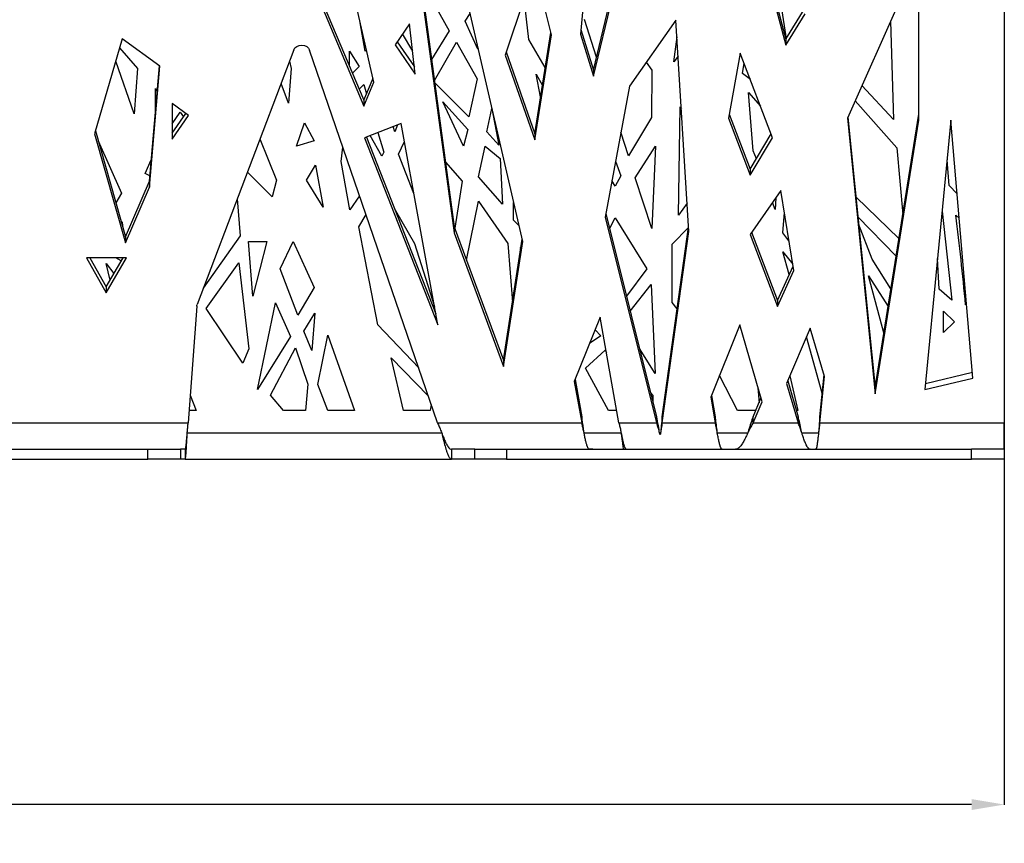
# Model space of a CAD drawing. Units: millimetres. Extents: x 295 to 5636, y 136 to 4100.
# Drawn here: x 2023 to 2623, y 417 to 919 of the extents above; entities that cross this region are included whole.
import ezdxf

# ---------------------------------------------------------------- set-up
doc = ezdxf.new("R2010")
doc.units = ezdxf.units.MM
doc.layers.get('0').update_dxf_attribs({"lineweight": 20, "true_color": 0x8faf8f})
doc.styles.add('Arial', font='arial.ttf')
doc.dimstyles.new('Arial', dxfattribs={"dimtxt": 0.18, "dimasz": 0.18, "dimexe": 0.18, "dimexo": 0.0625, "dimgap": 0.09, "dimtad": 0, "dimtih": 1, "dimtoh": 1, "dimdec": 4, "dimzin": 0, "dimdsep": 46, "dimtxsty": 'Arial', "dimcen": 0.09, "dimadec": 0, "dimazin": 0, "dimtfac": 1, "dimtdec": 4, "dimtofl": 0, "dimtmove": 0, "dimatfit": 3, "dimfxl": 1, "dimtolj": 1, "dimtzin": 0, "dimarcsym": 0})

# ---------------------------------------------------------------- blocks, each defined once
blk = doc.blocks.new('*D1')
at = {"color": 7, "lineweight": -2}
for p, q in [((2623.33, 673.22), (2623.33, 440.42)), ((723.33, 667.06), (723.33, 440.42)), ((743.33, 440.6), (1621.31, 440.6)), ((2603.33, 440.6), (1725.35, 440.6))]:
    blk.add_line(p, q, dxfattribs=at)
at = {"color": 7}
for points in [[(743.33, 443.93), (743.33, 437.26), (723.33, 440.6)], [(2603.33, 437.26), (2603.33, 443.93), (2623.33, 440.6)]]:
    blk.add_solid(points, dxfattribs=at)
at = {"layer": 'Defpoints', "color": 0}
for p in [(2623.33, 673.28), (723.33, 667.13), (2623.33, 440.6)]:
    blk.add_point(p, dxfattribs=at)
at = {"color": 7, "lineweight": 20, "insert": (1673.33, 440.6), "char_height": 36, "attachment_point": 5, "style": 'Arial'}
blk.add_mtext('\\A1;{\\fArial|b0|i0;1900}', dxfattribs=at)

msp = doc.modelspace()

# ---------------------------------------------------------------- linework, layer by layer
at = {"color": 78, "lineweight": -3, "true_color": 0x264805}
for p, q in [((2623.3273, 1062.1297), (2623.3273, 673.2832)), ((2468.8906, 982.7662), (2490.1526, 903.4469)), ((2469.5026, 984.1769), (2490.1526, 907.1409)), ((2329.5628, 783.7091), (2284.6776, 978.2444)), ((2371.1022, 977.5041), (2364.7916, 910.252)), ((2238.8327, 880.9767), (2218.9233, 967.2655)), ((2571.1764, 956.598), (2527.6709, 859.0123)), ((2571.1764, 857.8116), (2571.1764, 956.598)), ((2265.8884, 950.6886), (2287.8091, 789.0557)), ((2266.3063, 951.3015), (2287.8091, 792.7497)), ((2336.8816, 950.8465), (2318.9564, 897.4421)), ((2347.1244, 909.8519), (2336.8816, 950.8465)), ((2201.1702, 941.2292), (2232.5964, 866.2181)), ((2202.1288, 942.6351), (2232.5964, 869.9121)), ((2372.8043, 888.3261), (2385.7845, 942.459)), ((2372.8043, 884.6322), (2386.3479, 941.1143)), ((2490.1526, 907.1409), (2501.2141, 925.23)), ((2490.1526, 903.4469), (2501.9025, 922.6618)), ((2260.5365, 916.5415), (2251.7965, 903.7237)), ((2264.0925, 885.8332), (2260.5365, 916.5415)), ((2365.0582, 913.0935), (2372.8043, 888.3261)), ((2423.0797, 918.8065), (2394.6483, 878.5252)), ((2430.9365, 789.9398), (2423.0797, 918.8065)), ((2085.2765, 907.3374), (2068.4726, 849.405)), ((2108.3196, 890.657), (2085.2765, 907.3374)), ((2336.8816, 849.4297), (2346.7645, 911.2926)), ((2336.8816, 845.7357), (2347.1244, 909.8519)), ((2364.7916, 910.252), (2372.8043, 884.6322)), ((2490.1526, 907.1409), (2490.1526, 903.4469)), ((2251.7965, 903.7237), (2264.0925, 885.8332)), ((2253.0609, 905.578), (2263.5781, 890.2757)), ((2189.9716, 900.6122), (2130.9607, 745.3306)), ((2277.6425, 673.2832), (2199.5878, 900.5113)), ((2318.9564, 897.4421), (2336.8816, 845.7357)), ((2319.5864, 899.3189), (2336.8816, 849.4297)), ((2462.3188, 898.6658), (2455.0053, 859.0123)), ((2482.0246, 847.0784), (2462.3188, 898.6658)), ((2101.9412, 820.674), (2108.0186, 890.8749)), ((2101.9412, 816.98), (2108.3196, 890.657)), ((2232.5964, 869.9121), (2238.2814, 883.3661)), ((2372.8043, 888.3261), (2372.8043, 884.6322)), ((2232.5964, 866.2181), (2238.8327, 880.9767)), ((2394.6483, 878.5252), (2379.9164, 798.6501)), ((2115.7563, 867.8371), (2115.7563, 846.2026)), ((2125.7349, 860.6138), (2115.7563, 867.8371)), ((2232.5964, 869.9121), (2232.5964, 866.2181)), ((2115.7563, 849.8966), (2124.0311, 861.8471)), ((2115.7563, 846.2026), (2125.7349, 860.6138)), ((2455.0053, 859.0123), (2468.3086, 824.1856)), ((2455.4647, 861.5035), (2468.3086, 827.8795)), ((2527.6709, 859.0123), (2544.5087, 690.8823)), ((2527.973, 859.6899), (2544.5087, 694.5762)), ((2544.5087, 694.5762), (2571.1764, 861.5055)), ((2255.4819, 855.7643), (2233.1553, 846.9648)), ((2277.8085, 732.9149), (2255.4819, 855.7643)), ((2544.5087, 690.8823), (2571.1764, 857.8116)), ((2590.7367, 857.8116), (2574.9199, 693.5494)), ((2604.1802, 700.4899), (2590.7367, 857.8116)), ((2068.4726, 849.405), (2087.3084, 782.9536)), ((2069.0021, 851.2307), (2087.3084, 786.6475)), ((2233.1553, 846.9648), (2277.8085, 732.9149)), ((2234.4082, 847.4586), (2276.5556, 739.8089)), ((2336.8816, 849.4297), (2336.8816, 845.7357)), ((2468.3086, 827.8795), (2481.1629, 849.3342)), ((2468.3086, 824.1856), (2482.0246, 847.0784)), ((2468.3086, 827.8795), (2468.3086, 824.1856)), ((2087.3084, 786.6475), (2101.9412, 820.674)), ((2087.3084, 782.9536), (2101.9412, 816.98)), ((2101.9412, 820.674), (2101.9412, 816.98)), ((2487.1044, 814.8677), (2468.252, 788.1578)), ((2494.8881, 766.1407), (2487.1044, 814.8677)), ((2380.3083, 800.7753), (2411.2403, 676.9771)), ((2287.8091, 792.7497), (2287.8091, 789.0557)), ((2287.8091, 792.7497), (2317.9404, 711.3894)), ((2379.9164, 798.6501), (2411.2403, 673.2832)), ((2287.8091, 789.0557), (2317.9404, 707.6954)), ((2414.6741, 676.9771), (2430.7798, 792.5098)), ((2414.6741, 673.2832), (2430.9365, 789.9398)), ((2468.252, 788.1578), (2485.0725, 744.1236)), ((2469.1675, 789.4549), (2485.0725, 747.8176)), ((2087.3084, 786.6475), (2087.3084, 782.9536)), ((2317.9404, 711.3894), (2329.2231, 785.1814)), ((2317.9404, 707.6954), (2329.5628, 783.7091)), ((2087.9839, 773.9162), (2063.5676, 773.9162)), ((2063.5676, 773.9162), (2075.6243, 752.5302)), ((2065.6502, 773.9162), (2075.6243, 756.2242)), ((2075.6243, 752.5302), (2087.9839, 773.9162)), ((2075.6243, 756.2242), (2085.849, 773.9162)), ((2485.0725, 747.8176), (2494.4537, 768.8602)), ((2485.0725, 744.1236), (2494.8881, 766.1407)), ((2075.6243, 756.2242), (2075.6243, 752.5302)), ((2485.0725, 747.8176), (2485.0725, 744.1236)), ((2130.7589, 744.4281), (2125.5306, 673.2832)), ((2376.7666, 737.6482), (2361.0598, 698.4414)), ((2388.2916, 673.2832), (2376.7666, 737.6482)), ((2462.0114, 732.9149), (2444.3707, 688.8807)), ((2475.5553, 686.0788), (2462.0114, 732.9149)), ((2504.9746, 730.9135), (2490.5511, 697.2872)), ((2513.6407, 701.5135), (2504.9746, 730.9135)), ((2317.9404, 711.3894), (2317.9404, 707.6954)), ((2575.2839, 697.3297), (2603.8708, 704.1104)), ((2361.0598, 698.4414), (2365.632, 673.2832)), ((2361.5216, 699.5942), (2365.632, 676.9771)), ((2490.5511, 697.2872), (2497.6266, 673.2832)), ((2491.1964, 698.7918), (2497.6266, 676.9771)), ((2510.7859, 676.9771), (2513.3626, 702.4571)), ((2510.7859, 673.2832), (2513.6407, 701.5135)), ((2574.9199, 693.5494), (2604.1802, 700.4899)), ((2544.5087, 694.5762), (2544.5087, 690.8823)), ((2444.3707, 688.8807), (2447.0277, 673.2832)), ((2444.8122, 689.9828), (2447.0277, 676.9771)), ((2470.0668, 676.9771), (2474.9173, 688.2852)), ((2470.0668, 673.2832), (2475.5553, 686.0788)), ((1884.7839, 673.2832), (2125.5306, 673.2832)), ((2277.6425, 673.2832), (2365.632, 673.2832)), ((2365.632, 676.9771), (2365.632, 673.2832)), ((2388.2916, 673.2832), (2411.2403, 673.2832)), ((2411.2403, 676.9771), (2411.2403, 673.2832)), ((2414.6741, 673.2832), (2414.6741, 676.9771)), ((2414.6741, 673.2832), (2447.0277, 673.2832)), ((2447.0277, 676.9771), (2447.0277, 673.2832)), ((2470.0668, 673.2832), (2470.0668, 676.9771)), ((2470.0668, 673.2832), (2497.6266, 673.2832)), ((2497.6266, 676.9771), (2497.6266, 673.2832)), ((2510.7859, 673.2832), (2510.7859, 676.9771)), ((2510.7859, 673.2832), (2623.3273, 673.2832)), ((2623.3273, 657.1265), (2623.3273, 673.2832)), ((2413.0946, 667.1265), (2413.0946, 667.1265)), ((1944.4698, 657.1265), (2100.9271, 657.1265)), ((2100.9271, 651.1265), (2100.9271, 657.1265)), ((2100.9271, 657.1265), (2120.8936, 657.1265)), ((2123.6936, 657.1265), (2120.8936, 657.1265)), ((2120.8936, 657.1265), (2120.8936, 651.1265)), ((2123.6936, 657.1265), (2123.6936, 651.1265)), ((2286.2296, 657.1265), (2286.2296, 651.1265)), ((2300.4193, 657.1265), (2286.2296, 657.1265)), ((2300.4193, 651.1265), (2300.4193, 657.1265)), ((2300.4193, 657.1265), (2319.7245, 657.1265)), ((2319.7245, 657.1265), (2319.7245, 651.1265)), ((2319.7245, 657.1265), (2603.3273, 657.1265)), ((2603.3273, 651.1265), (2603.3273, 657.1265)), ((2623.3273, 657.1265), (2603.3273, 657.1265)), ((2623.3273, 657.1265), (2623.3273, 651.1265)), ((1944.4698, 651.1265), (2100.9271, 651.1265)), ((2120.8936, 651.1265), (2100.9271, 651.1265)), ((2123.6936, 651.1265), (2120.8936, 651.1265)), ((2300.4193, 651.1265), (2286.2296, 651.1265)), ((2319.7245, 651.1265), (2300.4193, 651.1265)), ((2319.7245, 651.1265), (2603.3273, 651.1265)), ((2623.3273, 651.1265), (2603.3273, 651.1265))]:
    msp.add_line(p, q, dxfattribs=at)
at = {"color": 218, "lineweight": -3, "true_color": 0x480548}
for p, q in [((2271.7124, 935.4444), (2284.708, 912.2923)), ((2333.2216, 907.0197), (2330.5179, 931.8864)), ((2487.1592, 926.9636), (2490.2239, 907.2573)), ((2294.5723, 918.1724), (2297.4985, 922.6798)), ((2374.672, 896.1143), (2367.2164, 919.1883)), ((2233.4572, 899.7377), (2230.4998, 917.0939)), ((2302.3041, 901.0524), (2294.5723, 918.1724)), ((2553.9967, 918.0624), (2555.6846, 858.2283)), ((2262.4684, 899.8618), (2256.3382, 910.3841)), ((2284.708, 912.2923), (2273.9795, 894.7253)), ((2343.3429, 889.8735), (2333.2216, 907.0197)), ((2421.6815, 893.2803), (2423.7026, 908.596)), ((2083.671, 901.8018), (2094.6949, 889.2163)), ((2275.7215, 881.8806), (2289.1565, 905.3737)), ((2289.1565, 905.3737), (2301.8055, 882.9709)), ((2302.3778, 901.5322), (2302.3041, 901.0524)), ((2223.9602, 899.7377), (2229.9322, 890.529)), ((2223.9602, 890.5268), (2223.9602, 899.7377)), ((2234.3247, 900.5164), (2233.4572, 899.7377)), ((2424.4194, 896.8382), (2421.6815, 893.2803)), ((2092.6576, 861.6614), (2081.3552, 893.8179)), ((2094.6949, 889.2163), (2092.6576, 861.6614)), ((2188.4257, 889.2163), (2186.7025, 868.2036)), ((2187.3488, 893.7098), (2188.4257, 889.2163)), ((2229.9322, 890.529), (2225.7046, 886.3632)), ((2404.8742, 893.0129), (2408.3646, 888.2004)), ((2463.6987, 886.2809), (2464.6722, 892.5063)), ((2301.8055, 882.9709), (2296.6297, 859.8793)), ((2337.7296, 885.885), (2341.5811, 878.8453)), ((2340.4859, 871.99), (2337.7296, 885.885)), ((2408.3646, 888.2004), (2408.1225, 859.3252)), ((2468.4455, 882.6281), (2463.6987, 886.2809)), ((2105.5963, 877.0243), (2106.6711, 875.3067)), ((2105.5963, 862.8917), (2105.5963, 877.0243)), ((2186.7025, 868.2036), (2182.1855, 880.1231)), ((2229.7529, 876.7004), (2232.5964, 879.5644)), ((2232.5964, 879.5644), (2234.2754, 873.8851)), ((2296.6297, 859.8793), (2275.9162, 880.4451)), ((2555.6846, 858.2283), (2536.495, 878.8049)), ((2470.2445, 839.1442), (2467.2927, 874.6897)), ((2467.2927, 874.6897), (2474.7173, 866.2091)), ((2293.5564, 841.9723), (2280.8564, 868.8963)), ((2280.8564, 868.8963), (2296.0162, 852.1322)), ((2307.665, 850.7188), (2310.8284, 864.8323)), ((2310.8284, 864.8323), (2315.1151, 842.4803)), ((2424.5931, 799.7612), (2425.6366, 865.8482)), ((2425.6366, 865.8482), (2426.3642, 864.9394)), ((2532.3568, 869.5226), (2557.7165, 840.9563)), ((2115.7566, 855.5996), (2120.5628, 862.5899)), ((2120.5628, 862.5899), (2122.6325, 859.8271)), ((2408.1225, 859.3252), (2394.109, 835.9603)), ((2191.5148, 841.9723), (2196.5283, 856.1963)), ((2196.5283, 856.1963), (2202.3444, 845.2414)), ((2251.5597, 850.7188), (2250.6156, 853.8465)), ((2253.243, 854.8821), (2251.5597, 850.7188)), ((2243.5968, 835.883), (2236.6117, 848.3272)), ((2241.2865, 850.1697), (2244.7883, 838.325)), ((2296.0162, 852.1322), (2293.5564, 841.9723)), ((2315.1151, 842.4803), (2307.665, 850.7188)), ((2394.109, 835.9603), (2389.4547, 850.3645)), ((2070.7271, 845.1465), (2084.9735, 813.1716)), ((2169.3476, 846.3414), (2179.3351, 821.1127)), ((2202.3444, 845.2414), (2191.5148, 841.9723)), ((2218.8608, 832.625), (2219.9229, 841.3141)), ((2253.7689, 836.9374), (2257.4986, 844.6697)), ((2302.5743, 823.2777), (2306.7645, 841.9723)), ((2306.7645, 841.9723), (2315.9265, 834.3523)), ((2398.2043, 822.6684), (2410.5164, 842.0045)), ((2410.5164, 842.0045), (2408.3646, 791.6273)), ((2557.7165, 840.9563), (2561.3885, 800.2357)), ((2244.7883, 838.325), (2243.5968, 835.883)), ((2263.2618, 812.9583), (2253.7689, 836.9374)), ((2472.0877, 834.1869), (2470.2445, 839.1442)), ((2099.2408, 825.2205), (2103.0556, 833.544)), ((2197.761, 821.1127), (2203.1326, 830.2883)), ((2203.1326, 830.2883), (2207.9075, 804.7411)), ((2224.1818, 803.0769), (2218.8608, 832.625)), ((2282.452, 832.2526), (2292.5852, 820.5681)), ((2315.9265, 834.3523), (2317.228, 806.6109)), ((2386.217, 832.8101), (2389.5054, 823.8851)), ((2589.7208, 817.8397), (2588.409, 833.6353)), ((2102.2101, 823.7774), (2099.2408, 825.2205)), ((2176.7587, 810.9303), (2161.6375, 826.0533)), ((2317.228, 806.6109), (2302.5743, 823.2777)), ((2389.5054, 823.8851), (2386.0125, 817.5882)), ((2179.3351, 821.1127), (2176.7587, 810.9303)), ((2207.9075, 804.7411), (2197.761, 821.1127)), ((2292.5852, 820.5681), (2288.1079, 791.9438)), ((2386.0125, 817.5882), (2384.0292, 820.9481)), ((2408.3646, 791.6273), (2398.2043, 822.6684)), ((2594.5758, 812.888), (2589.7208, 817.8397)), ((2084.9735, 813.1716), (2081.4603, 807.2804)), ((2230.1163, 811.6398), (2224.1818, 803.0769)), ((2559.0509, 785.6035), (2532.8755, 810.74)), ((2155.4366, 809.736), (2157.2205, 787.3355)), ((2295.3174, 772.4768), (2302.7004, 808.4443)), ((2302.7004, 808.4443), (2320.5183, 782.5686)), ((2324.0365, 796.7602), (2324.0365, 807.6618)), ((2429.8916, 807.0831), (2424.5931, 799.7612)), ((2483.5484, 803.3641), (2481.9738, 807.5987)), ((2483.9867, 810.4505), (2483.5484, 803.3641)), ((2229.5485, 792.6962), (2234.0073, 800.3125)), ((2251.9107, 802.7559), (2263.6016, 782.5686)), ((2488.2923, 789.1404), (2489.2455, 801.4657)), ((2534.0745, 798.7679), (2557.3342, 774.8574)), ((2585.384, 802.2191), (2591.2445, 747.9921)), ((2593.7846, 799.8083), (2595.85, 797.9768)), ((2084.8897, 795.1817), (2085.2765, 795.7443)), ((2085.2765, 795.7443), (2085.4249, 793.2933)), ((2327.3548, 793.2801), (2324.0365, 796.7602)), ((2382.605, 791.5846), (2386.0125, 798.2843)), ((2386.0125, 798.2843), (2405.3192, 767.2066)), ((2542.6472, 773.0097), (2534.4904, 794.615)), ((2157.2205, 787.3355), (2134.757, 755.3199)), ((2241.2348, 732.91), (2229.5485, 792.6962)), ((2420.7364, 782.2135), (2430.7598, 792.365)), ((2492.0012, 784.2147), (2488.2923, 789.1404)), ((2162.3905, 783.708), (2173.4271, 783.708)), ((2165.0325, 750.5322), (2162.3905, 783.708)), ((2173.4271, 783.708), (2165.0325, 750.5322)), ((2181.6248, 767.1201), (2189.626, 783.708)), ((2189.626, 783.708), (2202.3236, 755.6893)), ((2263.6016, 782.5686), (2275.752, 744.2319)), ((2320.5183, 782.5686), (2323.3627, 746.8515)), ((2420.7364, 746.6749), (2420.7364, 782.2135)), ((2327.9932, 780.1561), (2328.3922, 779.7455)), ((2328.357, 779.5151), (2327.9932, 780.1561)), ((2488.2923, 777.5929), (2494.2752, 769.9793)), ((2492.1511, 763.6951), (2488.2923, 777.5929)), ((2077.9307, 760.2148), (2075.6243, 770.3442)), ((2075.6243, 770.3442), (2080.2649, 764.2537)), ((2084.7275, 771.9754), (2081.4725, 773.9165)), ((2136.5843, 742.9123), (2156.3964, 770.8522)), ((2156.3964, 770.8522), (2162.6238, 718.3182)), ((2554.1634, 755.0099), (2542.6472, 773.0097)), ((2583.5857, 754.7834), (2582.6039, 773.3471)), ((2192.4645, 738.8481), (2181.6248, 767.1201)), ((2405.3192, 767.2066), (2392.8729, 750.4898)), ((2540.506, 762.8824), (2552.441, 744.2281)), ((2549.8761, 728.1733), (2540.506, 762.8824)), ((2395.1561, 741.3516), (2407.8565, 757.6442)), ((2407.8565, 757.6442), (2410.3148, 703.2882)), ((2202.3236, 755.6893), (2192.4645, 738.8481)), ((2591.2445, 747.9921), (2583.5857, 754.7834)), ((2167.9088, 693.6606), (2178.7485, 746.4683)), ((2178.7485, 746.4683), (2187.9302, 725.8684)), ((2423.8432, 742.7492), (2420.7364, 746.6749)), ((2600.3004, 745.896), (2599.6453, 745.1572)), ((2158.8901, 709.5595), (2136.5843, 742.9123)), ((2196.0205, 729.1962), (2202.8343, 740.1573)), ((2202.8343, 740.1573), (2200.9275, 717.2664)), ((2586.1647, 741.3882), (2592.9051, 734.8313)), ((2586.1647, 728.2745), (2586.1647, 741.3882)), ((2266.1287, 706.8023), (2241.2348, 732.91)), ((2592.9051, 734.8313), (2586.1647, 728.2745)), ((2200.9275, 717.2664), (2196.0205, 729.1962)), ((2373.6809, 729.9455), (2377.1875, 726.2806)), ((2187.9302, 725.8684), (2167.9088, 693.6606)), ((2204.6074, 696.7194), (2210.7524, 726.6563)), ((2210.7524, 726.6563), (2227.0892, 680.8212)), ((2377.1875, 726.2806), (2370.3175, 721.5499)), ((2512.2392, 691.346), (2502.7155, 725.6464)), ((2162.6238, 718.3182), (2158.8901, 709.5595)), ((2175.7003, 690.0802), (2190.9024, 719.0362)), ((2190.9024, 719.0362), (2198.474, 696.9268)), ((2367.9291, 706.6475), (2379.9164, 717.5123)), ((2379.9164, 717.5123), (2380.6088, 716.1913)), ((2410.3148, 703.2882), (2400.8666, 718.4968)), ((2249.3603, 712.9403), (2272.0955, 689.4322)), ((2256.9546, 680.8212), (2249.3603, 712.9403)), ((2381.8259, 680.8212), (2367.9291, 706.6475)), ((2198.474, 696.9268), (2197.1324, 680.8212)), ((2210.7029, 680.8212), (2204.6074, 696.7194)), ((2460.5305, 680.8212), (2449.6435, 702.0423)), ((2492.4942, 701.8171), (2497.4793, 680.8212)), ((2407.6212, 691.4628), (2408.9305, 690.0183)), ((2473.0697, 694.6751), (2473.7367, 685.5327)), ((2126.7663, 690.0947), (2130.3218, 680.8212)), ((2183.603, 680.8212), (2175.7003, 690.0802)), ((2408.9305, 690.0183), (2408.9305, 686.2227)), ((2130.3218, 680.8212), (2126.0848, 680.8212)), ((2197.1324, 680.8212), (2183.603, 680.8212)), ((2227.0892, 680.8212), (2210.7029, 680.8212)), ((2273.0592, 680.8212), (2256.9546, 680.8212)), ((2273.8051, 684.4552), (2273.0592, 680.8212)), ((2386.9421, 680.8212), (2381.8259, 680.8212)), ((2471.7158, 680.8212), (2460.5305, 680.8212)), ((2497.4793, 680.8212), (2496.4937, 680.8212)), ((2124.9854, 667.1265), (2280.1921, 667.1265)), ((2366.981, 667.1265), (2389.6207, 667.1265)), ((2413.0948, 667.1265), (2413.6397, 667.1265)), ((2448.2922, 667.1265), (2466.8837, 667.1265)), ((2499.8144, 667.1265), (2510.0357, 667.1265)), ((2123.6938, 651.1265), (2286.2298, 651.1265))]:
    msp.add_line(p, q, dxfattribs=at)
at = {"color": 78, "lineweight": -3, "true_color": 0x264805, "extrusion": (0, 0, -1)}
for centre, start_param, end_param in [((2194.7615, 899.4819), 0.29096514, 2.87723951), ((2135.7505, 744.2003), 0.05784432, 0.29096514)]:
    msp.add_ellipse(centre, major_axis=(-5, 0), ratio=0.78801075, start_param=start_param, end_param=end_param, dxfattribs=at)
at = {"color": 218, "lineweight": -3, "true_color": 0x480548}
msp.add_open_spline([(2599.6453, 745.1572), (2598.1764, 763.8588), (2595.802, 781.655), (2593.7846, 799.8083)], degree=3, dxfattribs=at)
at = {"color": 78, "lineweight": -3, "true_color": 0x264805}
for points, knots in [([(2124.9852, 667.1258), (2125.0139, 667.4751), (2125.0427, 667.8244), (2125.1479, 669.0976), (2125.2245, 670.0095), (2125.3776, 671.7357), (2125.4541, 672.5496), (2125.5306, 673.2832)], [0.703092547, 0.703092547, 0.703092547, 0.703092547, 0.75, 0.75, 0.875, 0.875, 1, 1, 1, 1]), ([(2277.6425, 673.2832), (2278.0003, 672.5496), (2278.3581, 671.7357), (2279.0737, 670.0095), (2279.4315, 669.0976), (2279.9235, 667.8247), (2280.0577, 667.4756), (2280.1918, 667.1265)], [0, 0, 0, 0, 0.125, 0.125, 0.25, 0.25, 0.296876083, 0.296876083, 0.296876083, 0.296876083]), ([(2366.9809, 667.1254), (2366.875, 667.9588), (2366.7691, 668.7922), (2366.3194, 672.2868), (2365.9759, 674.8452), (2365.632, 676.9771)], [0.672944032, 0.672944032, 0.672944032, 0.672944032, 0.75, 0.75, 1, 1, 1, 1]), ([(2366.981, 667.1257), (2366.875, 667.6467), (2366.7691, 668.1676), (2366.4913, 669.5169), (2366.3194, 670.3349), (2365.9757, 671.8851), (2365.8039, 672.6172), (2365.632, 673.2832)], [0.672944093, 0.672944093, 0.672944093, 0.672944093, 0.75, 0.75, 0.875, 0.875, 1, 1, 1, 1]), ([(2388.2916, 673.2832), (2388.4781, 672.5496), (2388.6646, 671.7357), (2389.0376, 670.0095), (2389.2241, 669.0976), (2389.4806, 667.8244), (2389.5506, 667.4751), (2389.6206, 667.1258)], [0, 0, 0, 0, 0.125, 0.125, 0.25, 0.25, 0.296907453, 0.296907453, 0.296907453, 0.296907453]), ([(2413.0948, 667.1253), (2412.844, 668.5607), (2412.5932, 669.9959), (2411.975, 673.4063), (2411.6077, 675.3202), (2411.2403, 676.9771)], [0.158598106, 0.158598106, 0.158598106, 0.158598106, 0.500000069, 0.500000069, 1, 1, 1, 1]), ([(2413.0946, 667.1264), (2412.8439, 668.0233), (2412.5931, 668.9201), (2411.975, 671.0514), (2411.6077, 672.2478), (2411.2403, 673.2832)], [0.158694339, 0.158694339, 0.158694339, 0.158694339, 0.5, 0.5, 1, 1, 1, 1]), ([(2414.6741, 673.2832), (2414.4692, 672.2478), (2414.2642, 671.0514), (2413.9193, 668.9199), (2413.7794, 668.0228), (2413.6394, 667.1257)], [0, 0, 0, 0, 0.5, 0.5, 0.841402359, 0.841402359, 0.841402359, 0.841402359]), ([(2414.6741, 676.9771), (2414.4691, 675.3202), (2414.2642, 673.4063), (2413.9193, 669.9959), (2413.7794, 668.5607), (2413.6395, 667.1253)], [0, 0, 0, 0, 0.499999927, 0.499999927, 0.841402264, 0.841402264, 0.841402264, 0.841402264]), ([(2448.2921, 667.1254), (2448.2255, 667.6843), (2448.1589, 668.2432), (2447.9149, 670.2802), (2447.7375, 671.7393), (2447.3826, 674.5011), (2447.2052, 675.8034), (2447.0277, 676.9771)], [0.703092547, 0.703092547, 0.703092547, 0.703092547, 0.75, 0.75, 0.875, 0.875, 1, 1, 1, 1]), ([(2448.2921, 667.1258), (2448.2255, 667.4751), (2448.1589, 667.8244), (2447.9149, 669.0976), (2447.7375, 670.0095), (2447.3826, 671.7357), (2447.2052, 672.5496), (2447.0277, 673.2832)], [0.703092547, 0.703092547, 0.703092547, 0.703092547, 0.75, 0.75, 0.875, 0.875, 1, 1, 1, 1]), ([(2470.0668, 676.9771), (2469.62, 675.8035), (2469.1732, 674.5011), (2468.2797, 671.7393), (2467.8329, 670.2802), (2467.2186, 668.2435), (2467.0511, 667.685), (2466.8835, 667.1265)], [0, 0, 0, 0, 0.125, 0.125, 0.25, 0.25, 0.296876083, 0.296876083, 0.296876083, 0.296876083]), ([(2470.0668, 673.2832), (2469.62, 672.5496), (2469.1732, 671.7357), (2468.2797, 670.0095), (2467.8329, 669.0976), (2467.2186, 667.8247), (2467.0511, 667.4756), (2466.8835, 667.1265)], [0, 0, 0, 0, 0.125, 0.125, 0.25, 0.25, 0.296876083, 0.296876083, 0.296876083, 0.296876083]), ([(2499.8144, 667.1254), (2499.6992, 667.6843), (2499.584, 668.2432), (2499.1617, 670.2802), (2498.8547, 671.7393), (2498.2406, 674.5011), (2497.9336, 675.8034), (2497.6266, 676.9771)], [0.703092547, 0.703092547, 0.703092547, 0.703092547, 0.75, 0.75, 0.875, 0.875, 1, 1, 1, 1]), ([(2499.8141, 667.1265), (2499.699, 667.4756), (2499.5839, 667.8247), (2499.1617, 669.0976), (2498.8547, 670.0095), (2498.2406, 671.7357), (2497.9336, 672.5496), (2497.6266, 673.2832)], [0.703123917, 0.703123917, 0.703123917, 0.703123917, 0.75, 0.75, 0.875, 0.875, 1, 1, 1, 1]), ([(2510.7859, 676.9771), (2510.6806, 675.8034), (2510.5753, 674.5011), (2510.3646, 671.7393), (2510.2593, 670.2802), (2510.1145, 668.2432), (2510.0749, 667.6843), (2510.0354, 667.1254)], [0, 0, 0, 0, 0.125, 0.125, 0.25, 0.25, 0.296907453, 0.296907453, 0.296907453, 0.296907453]), ([(2510.7859, 673.2832), (2510.6806, 672.5496), (2510.5753, 671.7357), (2510.3646, 670.0095), (2510.2593, 669.0976), (2510.1145, 667.8244), (2510.0749, 667.4751), (2510.0354, 667.1258)], [0, 0, 0, 0, 0.125, 0.125, 0.25, 0.25, 0.296907453, 0.296907453, 0.296907453, 0.296907453]), ([(2124.239, 659.2464), (2124.2868, 659.6048), (2124.3346, 660.0029), (2124.459, 661.127), (2124.5356, 661.9062), (2124.6887, 663.5795), (2124.7652, 664.4734), (2124.8896, 665.9628), (2124.9374, 666.5443), (2124.9852, 667.1258)], [0.296875173, 0.296875173, 0.296875173, 0.296875173, 0.375, 0.375, 0.5, 0.5, 0.625, 0.625, 0.703092547, 0.703092547, 0.703092547, 0.703092547]), ([(2124.239, 654.5185), (2124.2868, 655.0917), (2124.3346, 655.7287), (2124.459, 657.5273), (2124.5356, 658.774), (2124.6887, 661.4512), (2124.7652, 662.8814), (2124.8896, 665.2645), (2124.9374, 666.1949), (2124.9852, 667.1254)], [0.296875174, 0.296875174, 0.296875174, 0.296875174, 0.375, 0.375, 0.5, 0.5, 0.625, 0.625, 0.703092547, 0.703092547, 0.703092547, 0.703092547]), ([(2280.1918, 667.1265), (2280.4155, 666.5448), (2280.6391, 665.963), (2281.2205, 664.4734), (2281.5783, 663.5795), (2282.2939, 661.9062), (2282.6517, 661.127), (2283.2331, 660.0029), (2283.4567, 659.6048), (2283.6803, 659.2464)], [0.296876083, 0.296876083, 0.296876083, 0.296876083, 0.375, 0.375, 0.5, 0.5, 0.625, 0.625, 0.703124827, 0.703124827, 0.703124827, 0.703124827]), ([(2280.1921, 667.1254), (2280.4156, 666.1949), (2280.6392, 665.2645), (2281.2205, 662.8814), (2281.5783, 661.4512), (2282.2939, 658.774), (2282.6517, 657.5273), (2283.2331, 655.7287), (2283.4567, 655.0917), (2283.6803, 654.5185)], [0.296907453, 0.296907453, 0.296907453, 0.296907453, 0.375, 0.375, 0.5, 0.5, 0.625, 0.625, 0.703124826, 0.703124826, 0.703124826, 0.703124826]), ([(2368.8264, 659.2464), (2368.7927, 659.3485), (2368.759, 659.4537), (2368.5535, 660.1148), (2368.3816, 660.749), (2368.0379, 662.1397), (2367.8661, 662.8962), (2367.5224, 664.4833), (2367.3505, 665.3139), (2367.1128, 666.4775), (2367.0469, 666.8016), (2366.981, 667.1257)], [0.225487509, 0.225487509, 0.225487509, 0.225487509, 0.25, 0.25, 0.375, 0.375, 0.5, 0.5, 0.625, 0.625, 0.672944093, 0.672944093, 0.672944093, 0.672944093]), ([(2389.6206, 667.1258), (2389.7371, 666.5443), (2389.8536, 665.9628), (2390.1566, 664.4734), (2390.3432, 663.5795), (2390.7162, 661.9062), (2390.9027, 661.127), (2391.2057, 660.0029), (2391.3223, 659.6048), (2391.4389, 659.2464)], [0.296907453, 0.296907453, 0.296907453, 0.296907453, 0.375, 0.375, 0.5, 0.5, 0.625, 0.625, 0.703124827, 0.703124827, 0.703124827, 0.703124827]), ([(2389.6206, 667.1254), (2389.7371, 666.1949), (2389.8536, 665.2645), (2390.1566, 662.8814), (2390.3432, 661.4512), (2390.6775, 659.0513), (2390.8254, 658.0478), (2390.9733, 657.1259)], [0.296907453, 0.296907453, 0.296907453, 0.296907453, 0.375, 0.375, 0.5, 0.5, 0.599104265, 0.599104265, 0.599104265, 0.599104265]), ([(2450.0219, 659.2464), (2449.911, 659.6048), (2449.8002, 660.0029), (2449.5118, 661.127), (2449.3344, 661.9062), (2448.9795, 663.5795), (2448.8021, 664.4734), (2448.5138, 665.9628), (2448.4029, 666.5443), (2448.2921, 667.1258)], [0.296875173, 0.296875173, 0.296875173, 0.296875173, 0.375, 0.375, 0.5, 0.5, 0.625, 0.625, 0.703092547, 0.703092547, 0.703092547, 0.703092547]), ([(2466.8835, 667.1265), (2466.6043, 666.5448), (2466.325, 665.963), (2465.599, 664.4734), (2465.1523, 663.5795), (2464.2587, 661.9062), (2463.8119, 661.127), (2463.0859, 660.0029), (2462.8067, 659.6048), (2462.5275, 659.2464)], [0.296876083, 0.296876083, 0.296876083, 0.296876083, 0.375, 0.375, 0.5, 0.5, 0.625, 0.625, 0.703124827, 0.703124827, 0.703124827, 0.703124827]), ([(2502.8076, 659.2464), (2502.6157, 659.6048), (2502.4238, 660.0029), (2501.9249, 661.127), (2501.6179, 661.9062), (2501.0039, 663.5795), (2500.6968, 664.4734), (2500.1979, 665.963), (2500.006, 666.5448), (2499.8141, 667.1265)], [0.296875173, 0.296875173, 0.296875173, 0.296875173, 0.375, 0.375, 0.5, 0.5, 0.625, 0.625, 0.703123917, 0.703123917, 0.703123917, 0.703123917]), ([(2510.0354, 667.1258), (2509.9696, 666.5443), (2509.9038, 665.9628), (2509.7327, 664.4734), (2509.6273, 663.5795), (2509.4167, 661.9062), (2509.3113, 661.127), (2509.1402, 660.0029), (2509.0744, 659.6048), (2509.0085, 659.2464)], [0.296907453, 0.296907453, 0.296907453, 0.296907453, 0.375, 0.375, 0.5, 0.5, 0.625, 0.625, 0.703124827, 0.703124827, 0.703124827, 0.703124827]), ([(2123.6936, 657.1265), (2123.7701, 657.1265), (2123.8467, 657.2573), (2123.9998, 657.7705), (2124.0763, 658.1528), (2124.1816, 658.831), (2124.2103, 659.0316), (2124.239, 659.2464)], [0, 0, 0, 0, 0.125, 0.125, 0.25, 0.25, 0.296875173, 0.296875173, 0.296875173, 0.296875173]), ([(2283.6803, 659.2464), (2283.8145, 659.0316), (2283.9487, 658.831), (2284.4406, 658.1528), (2284.7984, 657.7705), (2285.514, 657.2573), (2285.8718, 657.1265), (2286.2296, 657.1265)], [0.703124827, 0.703124827, 0.703124827, 0.703124827, 0.75, 0.75, 0.875, 0.875, 1, 1, 1, 1]), ([(2369.7564, 657.3378), (2369.5846, 657.5106), (2369.4127, 657.7887), (2369.1027, 658.4647), (2368.9646, 658.8283), (2368.8264, 659.2464)], [0, 0, 0, 0, 0.125, 0.125, 0.225487509, 0.225487509, 0.225487509, 0.225487509]), ([(2391.4389, 659.2464), (2391.5088, 659.0316), (2391.5787, 658.831), (2391.8352, 658.1528), (2392.0217, 657.7705), (2392.3947, 657.2573), (2392.5812, 657.1265), (2392.7677, 657.1265)], [0.703124827, 0.703124827, 0.703124827, 0.703124827, 0.75, 0.75, 0.875, 0.875, 1, 1, 1, 1]), ([(2451.2862, 657.1265), (2451.1087, 657.1265), (2450.9313, 657.2573), (2450.5764, 657.7705), (2450.399, 658.1528), (2450.155, 658.831), (2450.0885, 659.0316), (2450.0219, 659.2464)], [0, 0, 0, 0, 0.125, 0.125, 0.25, 0.25, 0.296875173, 0.296875173, 0.296875173, 0.296875173]), ([(2462.5275, 659.2464), (2462.3599, 659.0316), (2462.1924, 658.831), (2461.5781, 658.1528), (2461.1313, 657.7705), (2460.2377, 657.2573), (2459.7909, 657.1265), (2459.3442, 657.1265)], [0.703124827, 0.703124827, 0.703124827, 0.703124827, 0.75, 0.75, 0.875, 0.875, 1, 1, 1, 1]), ([(2504.9952, 657.1265), (2504.6881, 657.1265), (2504.3811, 657.2573), (2503.7671, 657.7705), (2503.46, 658.1528), (2503.0379, 658.831), (2502.9227, 659.0316), (2502.8076, 659.2464)], [0, 0, 0, 0, 0.125, 0.125, 0.25, 0.25, 0.296875173, 0.296875173, 0.296875173, 0.296875173]), ([(2509.0085, 659.2464), (2508.969, 659.0316), (2508.9295, 658.831), (2508.7847, 658.1528), (2508.6794, 657.7705), (2508.4687, 657.2573), (2508.3634, 657.1265), (2508.2581, 657.1265)], [0.703124827, 0.703124827, 0.703124827, 0.703124827, 0.75, 0.75, 0.875, 0.875, 1, 1, 1, 1]), ([(2123.6936, 651.1265), (2123.7701, 651.1265), (2123.8467, 651.3358), (2123.9998, 652.1569), (2124.0763, 652.7685), (2124.1816, 653.8537), (2124.2103, 654.1746), (2124.239, 654.5185)], [0, 0, 0, 0, 0.125, 0.125, 0.25, 0.25, 0.296875174, 0.296875174, 0.296875174, 0.296875174]), ([(2283.6803, 654.5185), (2283.8145, 654.1746), (2283.9487, 653.8537), (2284.4406, 652.7685), (2284.7984, 652.1569), (2285.514, 651.3358), (2285.8718, 651.1265), (2286.2296, 651.1265)], [0.703124826, 0.703124826, 0.703124826, 0.703124826, 0.75, 0.75, 0.875, 0.875, 1, 1, 1, 1])]:
    msp.add_open_spline(points, degree=3, knots=knots, dxfattribs=at)
for points in [[(2413.4444, 665.8787), (2413.3278, 666.2924), (2413.2112, 666.7094), (2413.0946, 667.1264)], [(2413.6394, 667.1257), (2413.5744, 666.7089), (2413.5094, 666.2922), (2413.4444, 665.8787)], [(2413.6396, 667.1265), (2413.6396, 667.1265, 0), (2413.6396, 667.1265, 0), (2413.6396, 667.1265)], [(2372.3245, 657.1265), (2371.4685, 657.1265), (2370.6125, 657.1975), (2369.7564, 657.3378)]]:
    msp.add_open_spline(points, degree=3, dxfattribs=at)

# ---------------------------------------------------------------- dimensions: what is measured, and where the dimension line sits
at = {"color": 7, "lineweight": 20}
dim = msp.add_linear_dim(base=(2623.3273, 440.596), p1=(723.3273, 667.1265), p2=(2623.3273, 673.2832), text='{\\fArial|b0|i0;<>}', dimstyle='Arial', override={"dimtxt": 36, "dimasz": 20, "dimtad": 0, "dimtih": 1, "dimtoh": 1, "dimdec": 3, "dimlfac": 1, "dimzin": 8, "dimdsep": 44, "dimlunit": 2, "dimsah": 1, "dimclrd": 7, "dimclre": 7, "dimclrt": 7, "dimadec": 1, "dimtdec": 3, "dimtix": 1, "dimtzin": 8}, dxfattribs=at)
dim.commit()
dim.dimension.update_dxf_attribs({"geometry": '*D1', "text_midpoint": (1673.3273, 440.596), "dimtype": 160})

doc.saveas('drawing.dxf')
